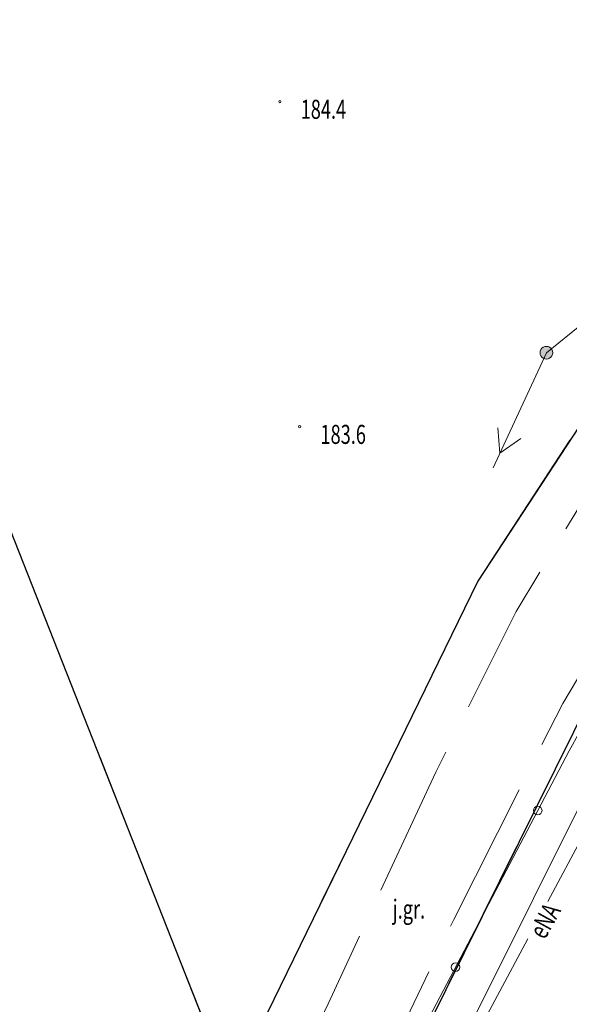
# Model space of a CAD drawing. Units: metres. Extents: x 6589447 to 6589902, y 5711948 to 5712402.
# Drawn here: x 6589608 to 6589630, y 5712053 to 5712092 of the extents above; entities that cross this region are included whole.
import ezdxf

# ---------------------------------------------------------------- set-up
doc = ezdxf.new("R2010")
doc.units = ezdxf.units.M
doc.header["$MEASUREMENT"] = 0
for name, pattern in [('1_KTJZ01', [2, 1.5, -0.5]), ('EGBK02', [2, 1.5, -0.5]), ('EGBU01', [1, 0.5, -0.5])]:
    doc.linetypes.add(name, pattern=pattern)
for name, color, linetype, lineweight in [('ZT drogowiec_1_Dzialki', 7, 'Continuous', 0), ('ZT drogowiec_1_GULENN', 7, 'Continuous', 0), ('ZT drogowiec_1_GUPISL', 7, 'Continuous', 0), ('ZT drogowiec_1_Kontury', 7, 'Continuous', 0), ('ZT drogowiec_1_KTJZ_E_T_0', 7, 'Continuous', 0), ('ZT drogowiec_1_KTJZ_L_0', 7, 'Continuous', 0), ('ZT drogowiec_1_KTOK_L_4', 7, 'Continuous', 0), ('ZT drogowiec_1_RTPW_T_0', 7, 'Continuous', 0), ('ZT drogowiec_1_RTPW_T_1', 7, 'Continuous', 0), ('ZT drogowiec_1_SUPE_E_T_3', 7, 'Continuous', 0), ('ZT drogowiec_1_SUPE_L_3', 7, 'Continuous', 0), ('ZT drogowiec_1_Uzytki', 7, 'Continuous', 0)]:
    doc.layers.add(name, color=color, linetype=linetype, lineweight=lineweight)
doc.styles.add('GENERATED_STYLE_2', font='txt')

msp = doc.modelspace()

# ---------------------------------------------------------------- hatches: boundary and pattern name
at = {"layer": 'ZT drogowiec_1_GUPISL', "linetype": 'Continuous', "lineweight": 0}
msp.add_hatch(color=252, dxfattribs=at).paths.add_polyline_path([(6589628.474, 5712078.806), (6589628.482, 5712078.741), (6589628.507, 5712078.681), (6589628.547, 5712078.629), (6589628.599, 5712078.589), (6589628.659, 5712078.564), (6589628.724, 5712078.556), (6589628.788, 5712078.564), (6589628.849, 5712078.589), (6589628.9, 5712078.629), (6589628.94, 5712078.681), (6589628.965, 5712078.741), (6589628.974, 5712078.806), (6589628.965, 5712078.871), (6589628.94, 5712078.931), (6589628.9, 5712078.983), (6589628.849, 5712079.022), (6589628.788, 5712079.047), (6589628.724, 5712079.056), (6589628.659, 5712079.047), (6589628.599, 5712079.022), (6589628.547, 5712078.983), (6589628.507, 5712078.931), (6589628.482, 5712078.871)])

# ---------------------------------------------------------------- linework, layer by layer
at = {"layer": 'ZT drogowiec_1_Dzialki', "color": 3, "linetype": 'Continuous', "lineweight": 30}
for p, q in [((6589647.15, 5712102.15), (6589626.03, 5712069.81)), ((6589616.29, 5712049.85), (6589597.47, 5712097.566)), ((6589626.03, 5712069.81), (6589616.29, 5712049.85)), ((6589631.38, 5712067.09), (6589617.79, 5712039.64))]:
    msp.add_line(p, q, dxfattribs=at)
at = {"layer": 'ZT drogowiec_1_GULENN', "color": 252, "linetype": 'Continuous', "flags": 128}
for points in [[(6589628.724, 5712078.806), (6589632.607, 5712081.955)], [(6589628.724, 5712078.806), (6589626.628, 5712074.266)], [(6589627.714, 5712075.427), (6589626.897, 5712074.85), (6589626.806, 5712075.846)]]:
    msp.add_lwpolyline(points, dxfattribs=at)
at = {"layer": 'ZT drogowiec_1_GUPISL', "color": 252, "linetype": 'Continuous', "lineweight": 0, "flags": 128}
msp.add_lwpolyline([(6589628.724, 5712079.056), (6589628.788, 5712079.047), (6589628.849, 5712079.022), (6589628.9, 5712078.983), (6589628.94, 5712078.931), (6589628.965, 5712078.871), (6589628.974, 5712078.806), (6589628.965, 5712078.741), (6589628.94, 5712078.681), (6589628.9, 5712078.629), (6589628.849, 5712078.589), (6589628.788, 5712078.564), (6589628.724, 5712078.556), (6589628.659, 5712078.564), (6589628.599, 5712078.589), (6589628.547, 5712078.629), (6589628.507, 5712078.681), (6589628.482, 5712078.741), (6589628.474, 5712078.806), (6589628.482, 5712078.871), (6589628.507, 5712078.931), (6589628.547, 5712078.983), (6589628.599, 5712079.022), (6589628.659, 5712079.047)], close=True, dxfattribs=at)
at = {"layer": 'ZT drogowiec_1_Kontury', "color": 252, "linetype": 'EGBK02', "ltscale": 4}
for p, q in [((6589647.15, 5712102.15), (6589626.03, 5712069.81)), ((6589616.29, 5712049.85), (6589597.47, 5712097.566)), ((6589626.03, 5712069.81), (6589616.29, 5712049.85)), ((6589617.79, 5712039.64), (6589631.38, 5712067.09))]:
    msp.add_line(p, q, dxfattribs=at)
at = {"layer": 'ZT drogowiec_1_KTJZ_L_0', "color": 252, "linetype": '1_KTJZ01', "ltscale": 4, "flags": 128}
for points in [[(6589601.669, 5712014.259), (6589612.023, 5712036.153), (6589620.133, 5712053.168), (6589624.374, 5712062.293), (6589627.529, 5712068.61), (6589631.28, 5712074.832), (6589636.473, 5712083.479), (6589645.497, 5712098.838), (6589647.306, 5712102.033), (6589649.96, 5712105.88)], [(6589604.137, 5712012.978), (6589606.967, 5712018.842), (6589611.56, 5712028.55), (6589615.258, 5712035.954), (6589625.074, 5712056.48), (6589629.365, 5712064.992), (6589630.932, 5712067.628), (6589633.581, 5712071.577), (6589638.83, 5712079.516), (6589640.988, 5712082.864)]]:
    msp.add_lwpolyline(points, dxfattribs=at)
at = {"layer": 'ZT drogowiec_1_KTOK_L_4', "color": 252, "linetype": 'Continuous', "flags": 128}
msp.add_lwpolyline([(6589654.848, 5712103.306), (6589650.581, 5712096.3), (6589644.178, 5712086.129), (6589635.368, 5712072.617), (6589631.252, 5712066.065), (6589629.619, 5712063.134), (6589622.595, 5712049.751), (6589618.728, 5712042.233)], dxfattribs=at)
at = {"layer": 'ZT drogowiec_1_KTOK_L_4', "color": 252, "linetype": 'Continuous'}
for centre in [(6589628.381, 5712060.776), (6589625.143, 5712054.606)]:
    msp.add_circle(centre, 0.17, dxfattribs=at)
at = {"layer": 'ZT drogowiec_1_RTPW_T_0', "color": 252, "linetype": 'Continuous'}
for centre in [(6589618.231, 5712088.692), (6589619.01, 5712075.89)]:
    msp.add_circle(centre, 0.045, dxfattribs=at)
at = {"layer": 'ZT drogowiec_1_SUPE_L_3', "color": 252, "linetype": 'Continuous'}
msp.add_line((6589625.941, 5712052.762), (6589631.694, 5712064.308), dxfattribs=at)
at = {"layer": 'ZT drogowiec_1_SUPE_L_3', "color": 252, "linetype": 'Continuous', "flags": 128}
for points in [[(6589630.185, 5712059.818), (6589628.779, 5712057.189)], [(6589627.998, 5712055.729), (6589619.705, 5712040.222)]]:
    msp.add_lwpolyline(points, dxfattribs=at)
at = {"layer": 'ZT drogowiec_1_Uzytki', "color": 252, "linetype": 'EGBU01', "ltscale": 4}
msp.add_line((6589631.39, 5712067.09), (6589617.79, 5712039.64), dxfattribs=at)

# ---------------------------------------------------------------- texts
at = {"layer": 'ZT drogowiec_1_KTJZ_E_T_0', "color": 252, "linetype": 'Continuous', "insert": (6589622.674, 5712056.896), "char_height": 0.75, "attachment_point": 4, "rotation": 0, "style": 'GENERATED_STYLE_2'}
msp.add_mtext('\\fMicrosoft Sans Serif|b0|i0|c238|p39;\\H1.000000x;\\W0.700000;\\A1;j.gr.', dxfattribs=at)
at = {"layer": 'ZT drogowiec_1_RTPW_T_1', "color": 252, "linetype": 'Continuous', "char_height": 0.75, "attachment_point": 1, "rotation": 0, "style": 'GENERATED_STYLE_2'}
for s, insert in [('\\fMicrosoft Sans Serif|b0|i0|c238|p39;\\H1.000000x;\\W0.700000;\\A1;184.4', (6589619.052, 5712088.766)), ('\\fMicrosoft Sans Serif|b0|i0|c238|p39;\\H1.000000x;\\W0.700000;\\A1;183.6', (6589619.831, 5712075.965))]:
    msp.add_mtext(s, dxfattribs=dict(at, insert=insert))
at = {"layer": 'ZT drogowiec_1_SUPE_E_T_3', "color": 252, "linetype": 'Continuous', "insert": (6589628.008, 5712056.024), "char_height": 0.75, "attachment_point": 1, "rotation": 61.1152, "style": 'GENERATED_STYLE_2'}
msp.add_mtext('\\fMicrosoft Sans Serif|b0|i0|c238|p39;\\H1.000000x;\\W0.700000;\\A1;eNA', dxfattribs=at)

doc.saveas('drawing.dxf')
